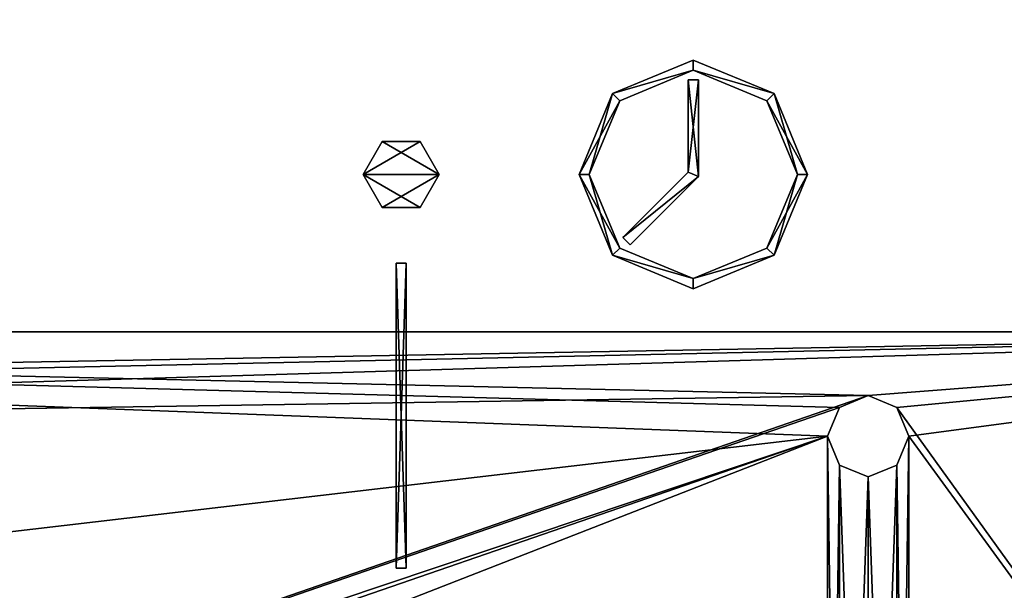
# Model space of a CAD drawing. Units: millimetres. Extents: x -375 to 375, y -426 to 460.
# Drawn here: x -31 to 8, y 369 to 392 of the extents above; entities that cross this region are included whole.
import ezdxf

# ---------------------------------------------------------------- set-up
doc = ezdxf.new("R2010")
doc.units = ezdxf.units.MM
doc.header["$LTSCALE"] = 65.185185
for name, color, linetype in [('42', 7, 'CONTINUOUS'), ('43', 7, 'CONTINUOUS'), ('530', 7, 'CONTINUOUS'), ('531', 7, 'CONTINUOUS'), ('535', 7, 'CONTINUOUS'), ('542', 7, 'CONTINUOUS'), ('543', 7, 'CONTINUOUS'), ('614', 7, 'CONTINUOUS'), ('615', 7, 'CONTINUOUS'), ('616', 7, 'CONTINUOUS'), ('617', 7, 'CONTINUOUS'), ('618', 7, 'CONTINUOUS'), ('619', 7, 'CONTINUOUS'), ('636', 7, 'CONTINUOUS'), ('637', 7, 'CONTINUOUS'), ('638', 7, 'CONTINUOUS'), ('639', 7, 'CONTINUOUS'), ('640', 7, 'CONTINUOUS'), ('641', 7, 'CONTINUOUS'), ('642', 7, 'CONTINUOUS'), ('643', 7, 'CONTINUOUS'), ('644', 7, 'CONTINUOUS'), ('645', 7, 'CONTINUOUS'), ('646', 7, 'CONTINUOUS'), ('647', 7, 'CONTINUOUS'), ('648', 7, 'CONTINUOUS'), ('649', 7, 'CONTINUOUS'), ('654', 7, 'CONTINUOUS'), ('655', 7, 'CONTINUOUS'), ('656', 7, 'CONTINUOUS'), ('657', 7, 'CONTINUOUS')]:
    doc.layers.add(name, color=color, linetype=linetype)

msp = doc.modelspace()

# ---------------------------------------------------------------- linework, layer by layer
at = {"layer": '42', "color": 253, "linetype": 'Continuous', "true_color": 0xa2afbf}
for points in [[(-373.2, 404.7, -297), (373.2, 404.7, -297), (184.6, 79.393, -297), (-373.2, 404.7, -297)], [(-184.2, 79.5, -297), (-373.2, 404.7, -297), (184.2, 79.5, -297), (-184.2, 79.5, -297)], [(184.2, 79.5, -297), (-373.2, 404.7, -297), (184.6, 79.393, -297), (184.2, 79.5, -297)]]:
    msp.add_3dface(points, dxfattribs=at)
at = {"layer": '43', "color": 253, "linetype": 'Continuous', "true_color": 0xa2afbf}
for points in [[(-373.2, 404.7, 297), (-371.2, 315.5, 297), (373.2, 404.7, 297), (-373.2, 404.7, 297)], [(-371.2, 315.5, 297), (371.2, 315.5, 297), (373.2, 404.7, 297), (-371.2, 315.5, 297)]]:
    msp.add_3dface(points, dxfattribs=at)
at = {"layer": '530', "color": 3, "linetype": 'Continuous'}
for points in [[(-106.98, 379.3, 290.3), (-57.6, 368.3, 290.3), (1.28, 375.19, 290.3), (-106.98, 379.3, 290.3)], [(35.26, 379.3, 290.3), (-106.98, 379.3, 290.3), (2.88, 376.79, 290.3), (35.26, 379.3, 290.3)], [(-106.98, 379.3, 290.3), (1.28, 375.19, 290.3), (1.749, 376.321, 290.3), (-106.98, 379.3, 290.3)], [(2.88, 376.79, 290.3), (-106.98, 379.3, 290.3), (1.749, 376.321, 290.3), (2.88, 376.79, 290.3)], [(4.011, 376.321, 290.3), (35.26, 379.3, 290.3), (2.88, 376.79, 290.3), (4.011, 376.321, 290.3)], [(35.26, 332.95, 290.3), (35.26, 379.3, 290.3), (4.011, 376.321, 290.3), (35.26, 332.95, 290.3)], [(4.48, 375.19, 290.3), (35.26, 332.95, 290.3), (4.011, 376.321, 290.3), (4.48, 375.19, 290.3)], [(-57.6, 368.3, 290.3), (1.28, 340.9, 290.3), (1.28, 375.19, 290.3), (-57.6, 368.3, 290.3)], [(1.28, 340.9, 290.3), (1.749, 342.031, 290.3), (1.28, 375.19, 290.3), (1.28, 340.9, 290.3)], [(1.28, 375.19, 290.3), (1.749, 342.031, 290.3), (1.749, 374.059, 290.3), (1.28, 375.19, 290.3)], [(4.011, 374.059, 290.3), (4.48, 340.9, 290.3), (4.48, 375.19, 290.3), (4.011, 374.059, 290.3)], [(4.48, 340.9, 290.3), (35.26, 332.95, 290.3), (4.48, 375.19, 290.3), (4.48, 340.9, 290.3)], [(1.749, 342.031, 290.3), (2.88, 342.5, 290.3), (1.749, 374.059, 290.3), (1.749, 342.031, 290.3)], [(1.749, 374.059, 290.3), (2.88, 342.5, 290.3), (2.88, 373.59, 290.3), (1.749, 374.059, 290.3)], [(2.88, 373.59, 290.3), (4.011, 342.031, 290.3), (4.011, 374.059, 290.3), (2.88, 373.59, 290.3)], [(4.011, 342.031, 290.3), (4.48, 340.9, 290.3), (4.011, 374.059, 290.3), (4.011, 342.031, 290.3)], [(2.88, 342.5, 290.3), (4.011, 342.031, 290.3), (2.88, 373.59, 290.3), (2.88, 342.5, 290.3)]]:
    msp.add_3dface(points, dxfattribs=at)
at = {"layer": '531', "color": 3, "linetype": 'Continuous'}
for points in [[(-106.98, 379.3, 288.8), (35.26, 379.3, 288.8), (-102.54, 376.79, 288.8), (-106.98, 379.3, 288.8)], [(-102.54, 376.79, 288.8), (35.26, 379.3, 288.8), (-101.409, 376.321, 288.8), (-102.54, 376.79, 288.8)], [(-101.409, 376.321, 288.8), (35.26, 379.3, 288.8), (-100.94, 375.19, 288.8), (-101.409, 376.321, 288.8)], [(-100.94, 375.19, 288.8), (35.26, 379.3, 288.8), (2.88, 376.79, 288.8), (-100.94, 375.19, 288.8)], [(2.88, 376.79, 288.8), (35.26, 379.3, 288.8), (4.011, 376.321, 288.8), (2.88, 376.79, 288.8)], [(35.26, 379.3, 288.8), (35.26, 332.95, 288.8), (4.011, 339.769, 288.8), (35.26, 379.3, 288.8)], [(4.48, 340.9, 288.8), (35.26, 379.3, 288.8), (4.011, 339.769, 288.8), (4.48, 340.9, 288.8)], [(4.011, 376.321, 288.8), (35.26, 379.3, 288.8), (4.48, 375.19, 288.8), (4.011, 376.321, 288.8)], [(35.26, 379.3, 288.8), (4.48, 340.9, 288.8), (4.48, 375.19, 288.8), (35.26, 379.3, 288.8)], [(-100.94, 340.9, 288.8), (-100.94, 375.19, 288.8), (2.88, 376.79, 288.8), (-100.94, 340.9, 288.8)], [(1.749, 376.321, 288.8), (-100.94, 340.9, 288.8), (2.88, 376.79, 288.8), (1.749, 376.321, 288.8)], [(1.28, 375.19, 288.8), (-100.94, 340.9, 288.8), (1.749, 376.321, 288.8), (1.28, 375.19, 288.8)], [(1.28, 340.9, 288.8), (-106.98, 332.95, 288.8), (1.28, 375.19, 288.8), (1.28, 340.9, 288.8)], [(-106.98, 332.95, 288.8), (-101.409, 339.769, 288.8), (1.28, 375.19, 288.8), (-106.98, 332.95, 288.8)], [(-101.409, 339.769, 288.8), (-100.94, 340.9, 288.8), (1.28, 375.19, 288.8), (-101.409, 339.769, 288.8)], [(1.28, 340.9, 288.8), (1.28, 375.19, 288.8), (1.749, 374.059, 288.8), (1.28, 340.9, 288.8)], [(4.48, 340.9, 288.8), (4.011, 342.031, 288.8), (4.48, 375.19, 288.8), (4.48, 340.9, 288.8)], [(4.48, 375.19, 288.8), (4.011, 342.031, 288.8), (4.011, 374.059, 288.8), (4.48, 375.19, 288.8)], [(1.749, 342.031, 288.8), (1.28, 340.9, 288.8), (1.749, 374.059, 288.8), (1.749, 342.031, 288.8)], [(2.88, 373.59, 288.8), (1.749, 342.031, 288.8), (1.749, 374.059, 288.8), (2.88, 373.59, 288.8)], [(4.011, 342.031, 288.8), (2.88, 342.5, 288.8), (4.011, 374.059, 288.8), (4.011, 342.031, 288.8)], [(4.011, 374.059, 288.8), (2.88, 342.5, 288.8), (2.88, 373.59, 288.8), (4.011, 374.059, 288.8)], [(2.88, 342.5, 288.8), (1.749, 342.031, 288.8), (2.88, 373.59, 288.8), (2.88, 342.5, 288.8)]]:
    msp.add_3dface(points, dxfattribs=at)
at = {"layer": '535', "color": 3, "linetype": 'Continuous'}
for points in [[(-106.98, 379.3, 290.3), (35.26, 379.3, 290.3), (-106.98, 379.3, 288.8), (-106.98, 379.3, 290.3)], [(35.26, 379.3, 290.3), (35.26, 379.3, 288.8), (-106.98, 379.3, 288.8), (35.26, 379.3, 290.3)]]:
    msp.add_3dface(points, dxfattribs=at)
at = {"layer": '542', "color": 244, "linetype": 'Continuous', "true_color": 0xa71325}
for points in [[(1.28, 375.19, 290.3), (1.749, 374.059, 290.3), (1.28, 375.19, 288.8), (1.28, 375.19, 290.3)], [(1.28, 375.19, 288.8), (1.749, 374.059, 290.3), (1.749, 374.059, 288.8), (1.28, 375.19, 288.8)], [(4.011, 374.059, 290.3), (4.48, 375.19, 290.3), (4.011, 374.059, 288.8), (4.011, 374.059, 290.3)], [(4.48, 375.19, 290.3), (4.48, 375.19, 288.8), (4.011, 374.059, 288.8), (4.48, 375.19, 290.3)], [(1.749, 374.059, 290.3), (2.88, 373.59, 290.3), (1.749, 374.059, 288.8), (1.749, 374.059, 290.3)], [(2.88, 373.59, 290.3), (2.88, 373.59, 288.8), (1.749, 374.059, 288.8), (2.88, 373.59, 290.3)], [(2.88, 373.59, 290.3), (4.011, 374.059, 290.3), (2.88, 373.59, 288.8), (2.88, 373.59, 290.3)], [(4.011, 374.059, 290.3), (4.011, 374.059, 288.8), (2.88, 373.59, 288.8), (4.011, 374.059, 290.3)]]:
    msp.add_3dface(points, dxfattribs=at)
at = {"layer": '543', "color": 244, "linetype": 'Continuous', "true_color": 0xa71325}
for points in [[(2.88, 376.79, 290.3), (1.749, 376.321, 290.3), (2.88, 376.79, 288.8), (2.88, 376.79, 290.3)], [(1.749, 376.321, 290.3), (1.749, 376.321, 288.8), (2.88, 376.79, 288.8), (1.749, 376.321, 290.3)], [(4.011, 376.321, 290.3), (2.88, 376.79, 290.3), (4.011, 376.321, 288.8), (4.011, 376.321, 290.3)], [(2.88, 376.79, 290.3), (2.88, 376.79, 288.8), (4.011, 376.321, 288.8), (2.88, 376.79, 290.3)], [(1.749, 376.321, 290.3), (1.28, 375.19, 290.3), (1.749, 376.321, 288.8), (1.749, 376.321, 290.3)], [(1.28, 375.19, 290.3), (1.28, 375.19, 288.8), (1.749, 376.321, 288.8), (1.28, 375.19, 290.3)], [(4.48, 375.19, 290.3), (4.011, 376.321, 290.3), (4.48, 375.19, 288.8), (4.48, 375.19, 290.3)], [(4.011, 376.321, 290.3), (4.011, 376.321, 288.8), (4.48, 375.19, 288.8), (4.011, 376.321, 290.3)]]:
    msp.add_3dface(points, dxfattribs=at)
at = {"layer": '614', "color": 7, "linetype": 'Continuous', "true_color": 0xe0f2ff}
for points in [[(-15.7, 382, 298.1), (-15.7, 370, 298.1), (-15.3, 382, 298.1), (-15.7, 382, 298.1)], [(-15.7, 370, 298.1), (-15.3, 370, 298.1), (-15.3, 382, 298.1), (-15.7, 370, 298.1)]]:
    msp.add_3dface(points, dxfattribs=at)
at = {"layer": '615', "color": 7, "linetype": 'Continuous', "true_color": 0xe0f2ff}
for points in [[(-15.7, 370, 298), (-15.7, 382, 298), (-15.3, 370, 298), (-15.7, 370, 298)], [(-15.3, 370, 298), (-15.7, 382, 298), (-15.3, 382, 298), (-15.3, 370, 298)]]:
    msp.add_3dface(points, dxfattribs=at)
at = {"layer": '616', "color": 244, "linetype": 'Continuous', "true_color": 0xa71325}
for points in [[(-15.7, 370, 298.1), (-15.7, 370, 298), (-15.3, 370, 298), (-15.7, 370, 298.1)], [(-15.7, 370, 298.1), (-15.3, 370, 298), (-15.3, 370, 298.1), (-15.7, 370, 298.1)]]:
    msp.add_3dface(points, dxfattribs=at)
at = {"layer": '617', "color": 244, "linetype": 'Continuous', "true_color": 0xa71325}
for points in [[(-15.7, 382, 298), (-15.7, 370, 298), (-15.7, 382, 298.1), (-15.7, 382, 298)], [(-15.7, 382, 298.1), (-15.7, 370, 298), (-15.7, 370, 298.1), (-15.7, 382, 298.1)]]:
    msp.add_3dface(points, dxfattribs=at)
at = {"layer": '618', "color": 244, "linetype": 'Continuous', "true_color": 0xa71325}
for points in [[(-15.3, 370, 298.1), (-15.3, 370, 298), (-15.3, 382, 298), (-15.3, 370, 298.1)], [(-15.3, 382, 298.1), (-15.3, 370, 298.1), (-15.3, 382, 298), (-15.3, 382, 298.1)]]:
    msp.add_3dface(points, dxfattribs=at)
at = {"layer": '619', "color": 244, "linetype": 'Continuous', "true_color": 0xa71325}
for points in [[(-15.7, 382, 298), (-15.7, 382, 298.1), (-15.3, 382, 298.1), (-15.7, 382, 298)], [(-15.7, 382, 298), (-15.3, 382, 298.1), (-15.3, 382, 298), (-15.7, 382, 298)]]:
    msp.add_3dface(points, dxfattribs=at)
at = {"layer": '636', "color": 7, "linetype": 'Continuous', "true_color": 0xe0f2ff}
for points in [[(-4, 390, 298.1), (-7.182, 388.682, 298.1), (-4, 389.6, 298.1), (-4, 390, 298.1)], [(-0.818, 388.682, 298.1), (-4, 390, 298.1), (-4, 389.6, 298.1), (-0.818, 388.682, 298.1)], [(-4, 389.6, 298.1), (-7.182, 388.682, 298.1), (-6.899, 388.399, 298.1), (-4, 389.6, 298.1)], [(-1.101, 388.399, 298.1), (-0.818, 388.682, 298.1), (-4, 389.6, 298.1), (-1.101, 388.399, 298.1)], [(-7.182, 388.682, 298.1), (-8.5, 385.5, 298.1), (-6.899, 388.399, 298.1), (-7.182, 388.682, 298.1)], [(-6.899, 388.399, 298.1), (-8.5, 385.5, 298.1), (-8.1, 385.5, 298.1), (-6.899, 388.399, 298.1)], [(0.1, 385.5, 298.1), (-0.818, 388.682, 298.1), (-1.101, 388.399, 298.1), (0.1, 385.5, 298.1)], [(0.5, 385.5, 298.1), (-0.818, 388.682, 298.1), (0.1, 385.5, 298.1), (0.5, 385.5, 298.1)], [(-8.5, 385.5, 298.1), (-7.182, 382.318, 298.1), (-8.1, 385.5, 298.1), (-8.5, 385.5, 298.1)], [(-8.1, 385.5, 298.1), (-7.182, 382.318, 298.1), (-6.899, 382.601, 298.1), (-8.1, 385.5, 298.1)], [(-0.818, 382.318, 298.1), (0.5, 385.5, 298.1), (-1.101, 382.601, 298.1), (-0.818, 382.318, 298.1)], [(0.5, 385.5, 298.1), (0.1, 385.5, 298.1), (-1.101, 382.601, 298.1), (0.5, 385.5, 298.1)], [(-6.899, 382.601, 298.1), (-7.182, 382.318, 298.1), (-4, 381.4, 298.1), (-6.899, 382.601, 298.1)], [(-4, 381.4, 298.1), (-0.818, 382.318, 298.1), (-1.101, 382.601, 298.1), (-4, 381.4, 298.1)], [(-7.182, 382.318, 298.1), (-4, 381, 298.1), (-4, 381.4, 298.1), (-7.182, 382.318, 298.1)], [(-4, 381, 298.1), (-0.818, 382.318, 298.1), (-4, 381.4, 298.1), (-4, 381, 298.1)]]:
    msp.add_3dface(points, dxfattribs=at)
at = {"layer": '637', "color": 7, "linetype": 'Continuous', "true_color": 0xe0f2ff}
for points in [[(-4, 390, 298), (-4, 389.6, 298), (-7.182, 388.682, 298), (-4, 390, 298)], [(-0.818, 388.682, 298), (-4, 389.6, 298), (-4, 390, 298), (-0.818, 388.682, 298)], [(-4, 389.6, 298), (-6.899, 388.399, 298), (-7.182, 388.682, 298), (-4, 389.6, 298)], [(-1.101, 388.399, 298), (-4, 389.6, 298), (-0.818, 388.682, 298), (-1.101, 388.399, 298)], [(-7.182, 388.682, 298), (-8.1, 385.5, 298), (-8.5, 385.5, 298), (-7.182, 388.682, 298)], [(-6.899, 388.399, 298), (-8.1, 385.5, 298), (-7.182, 388.682, 298), (-6.899, 388.399, 298)], [(0.5, 385.5, 298), (-1.101, 388.399, 298), (-0.818, 388.682, 298), (0.5, 385.5, 298)], [(0.1, 385.5, 298), (-1.101, 388.399, 298), (0.5, 385.5, 298), (0.1, 385.5, 298)], [(-8.1, 385.5, 298), (-6.899, 382.601, 298), (-8.5, 385.5, 298), (-8.1, 385.5, 298)], [(-8.5, 385.5, 298), (-6.899, 382.601, 298), (-7.182, 382.318, 298), (-8.5, 385.5, 298)], [(-1.101, 382.601, 298), (0.1, 385.5, 298), (-0.818, 382.318, 298), (-1.101, 382.601, 298)], [(0.1, 385.5, 298), (0.5, 385.5, 298), (-0.818, 382.318, 298), (0.1, 385.5, 298)], [(-6.899, 382.601, 298), (-4, 381.4, 298), (-7.182, 382.318, 298), (-6.899, 382.601, 298)], [(-4, 381.4, 298), (-1.101, 382.601, 298), (-0.818, 382.318, 298), (-4, 381.4, 298)], [(-7.182, 382.318, 298), (-4, 381.4, 298), (-4, 381, 298), (-7.182, 382.318, 298)], [(-4, 381, 298), (-4, 381.4, 298), (-0.818, 382.318, 298), (-4, 381, 298)]]:
    msp.add_3dface(points, dxfattribs=at)
at = {"layer": '638', "color": 244, "linetype": 'Continuous', "true_color": 0xa71325}
for points in [[(-8.1, 385.5, 298.1), (-6.899, 382.601, 298.1), (-8.1, 385.5, 298), (-8.1, 385.5, 298.1)], [(-6.899, 382.601, 298.1), (-6.899, 382.601, 298), (-8.1, 385.5, 298), (-6.899, 382.601, 298.1)], [(-1.101, 382.601, 298.1), (0.1, 385.5, 298.1), (-1.101, 382.601, 298), (-1.101, 382.601, 298.1)], [(0.1, 385.5, 298.1), (0.1, 385.5, 298), (-1.101, 382.601, 298), (0.1, 385.5, 298.1)], [(-6.899, 382.601, 298.1), (-4, 381.4, 298.1), (-6.899, 382.601, 298), (-6.899, 382.601, 298.1)], [(-4, 381.4, 298.1), (-4, 381.4, 298), (-6.899, 382.601, 298), (-4, 381.4, 298.1)], [(-4, 381.4, 298.1), (-1.101, 382.601, 298.1), (-4, 381.4, 298), (-4, 381.4, 298.1)], [(-1.101, 382.601, 298.1), (-1.101, 382.601, 298), (-4, 381.4, 298), (-1.101, 382.601, 298.1)]]:
    msp.add_3dface(points, dxfattribs=at)
at = {"layer": '639', "color": 244, "linetype": 'Continuous', "true_color": 0xa71325}
for points in [[(-4, 389.6, 298.1), (-6.899, 388.399, 298.1), (-4, 389.6, 298), (-4, 389.6, 298.1)], [(-6.899, 388.399, 298.1), (-6.899, 388.399, 298), (-4, 389.6, 298), (-6.899, 388.399, 298.1)], [(-1.101, 388.399, 298.1), (-4, 389.6, 298.1), (-1.101, 388.399, 298), (-1.101, 388.399, 298.1)], [(-4, 389.6, 298.1), (-4, 389.6, 298), (-1.101, 388.399, 298), (-4, 389.6, 298.1)], [(-6.899, 388.399, 298.1), (-8.1, 385.5, 298.1), (-6.899, 388.399, 298), (-6.899, 388.399, 298.1)], [(-8.1, 385.5, 298.1), (-8.1, 385.5, 298), (-6.899, 388.399, 298), (-8.1, 385.5, 298.1)], [(0.1, 385.5, 298.1), (-1.101, 388.399, 298.1), (0.1, 385.5, 298), (0.1, 385.5, 298.1)], [(0.1, 385.5, 298), (-1.101, 388.399, 298.1), (-1.101, 388.399, 298), (0.1, 385.5, 298)]]:
    msp.add_3dface(points, dxfattribs=at)
at = {"layer": '640', "color": 244, "linetype": 'Continuous', "true_color": 0xa71325}
for points in [[(-7.182, 388.682, 298.1), (-4, 390, 298.1), (-7.182, 388.682, 298), (-7.182, 388.682, 298.1)], [(-4, 390, 298.1), (-4, 390, 298), (-7.182, 388.682, 298), (-4, 390, 298.1)], [(-4, 390, 298.1), (-0.818, 388.682, 298.1), (-4, 390, 298), (-4, 390, 298.1)], [(-0.818, 388.682, 298.1), (-0.818, 388.682, 298), (-4, 390, 298), (-0.818, 388.682, 298.1)], [(-8.5, 385.5, 298.1), (-7.182, 388.682, 298.1), (-8.5, 385.5, 298), (-8.5, 385.5, 298.1)], [(-7.182, 388.682, 298.1), (-7.182, 388.682, 298), (-8.5, 385.5, 298), (-7.182, 388.682, 298.1)], [(-0.818, 388.682, 298.1), (0.5, 385.5, 298.1), (-0.818, 388.682, 298), (-0.818, 388.682, 298.1)], [(0.5, 385.5, 298.1), (0.5, 385.5, 298), (-0.818, 388.682, 298), (0.5, 385.5, 298.1)]]:
    msp.add_3dface(points, dxfattribs=at)
at = {"layer": '641', "color": 244, "linetype": 'Continuous', "true_color": 0xa71325}
for points in [[(-7.182, 382.318, 298.1), (-8.5, 385.5, 298.1), (-7.182, 382.318, 298), (-7.182, 382.318, 298.1)], [(-8.5, 385.5, 298.1), (-8.5, 385.5, 298), (-7.182, 382.318, 298), (-8.5, 385.5, 298.1)], [(0.5, 385.5, 298.1), (-0.818, 382.318, 298.1), (0.5, 385.5, 298), (0.5, 385.5, 298.1)], [(0.5, 385.5, 298), (-0.818, 382.318, 298.1), (-0.818, 382.318, 298), (0.5, 385.5, 298)], [(-4, 381, 298.1), (-7.182, 382.318, 298.1), (-4, 381, 298), (-4, 381, 298.1)], [(-7.182, 382.318, 298.1), (-7.182, 382.318, 298), (-4, 381, 298), (-7.182, 382.318, 298.1)], [(-0.818, 382.318, 298.1), (-4, 381, 298.1), (-0.818, 382.318, 298), (-0.818, 382.318, 298.1)], [(-4, 381, 298.1), (-4, 381, 298), (-0.818, 382.318, 298), (-4, 381, 298.1)]]:
    msp.add_3dface(points, dxfattribs=at)
at = {"layer": '642', "color": 7, "linetype": 'Continuous', "true_color": 0xe0f2ff}
for points in [[(-3.8, 389.217, 298.1), (-4.2, 389.217, 298.1), (-4.2, 385.583, 298.1), (-3.8, 389.217, 298.1)], [(-3.8, 385.417, 298.1), (-3.8, 389.217, 298.1), (-4.2, 385.583, 298.1), (-3.8, 385.417, 298.1)], [(-6.77, 383.013, 298.1), (-3.8, 385.417, 298.1), (-4.2, 385.583, 298.1), (-6.77, 383.013, 298.1)], [(-6.487, 382.73, 298.1), (-3.8, 385.417, 298.1), (-6.77, 383.013, 298.1), (-6.487, 382.73, 298.1)]]:
    msp.add_3dface(points, dxfattribs=at)
at = {"layer": '643', "color": 7, "linetype": 'Continuous', "true_color": 0xe0f2ff}
for points in [[(-4.2, 385.583, 298), (-4.2, 389.217, 298), (-3.8, 385.417, 298), (-4.2, 385.583, 298)], [(-3.8, 385.417, 298), (-4.2, 389.217, 298), (-3.8, 389.217, 298), (-3.8, 385.417, 298)], [(-6.77, 383.013, 298), (-4.2, 385.583, 298), (-3.8, 385.417, 298), (-6.77, 383.013, 298)], [(-6.487, 382.73, 298), (-6.77, 383.013, 298), (-3.8, 385.417, 298), (-6.487, 382.73, 298)]]:
    msp.add_3dface(points, dxfattribs=at)
at = {"layer": '644', "color": 244, "linetype": 'Continuous', "true_color": 0xa71325}
for points in [[(-4.2, 385.583, 298.1), (-4.2, 389.217, 298.1), (-4.2, 385.583, 298), (-4.2, 385.583, 298.1)], [(-4.2, 389.217, 298.1), (-4.2, 389.217, 298), (-4.2, 385.583, 298), (-4.2, 389.217, 298.1)]]:
    msp.add_3dface(points, dxfattribs=at)
at = {"layer": '645', "color": 244, "linetype": 'Continuous', "true_color": 0xa71325}
for points in [[(-6.77, 383.013, 298.1), (-4.2, 385.583, 298.1), (-6.77, 383.013, 298), (-6.77, 383.013, 298.1)], [(-4.2, 385.583, 298.1), (-4.2, 385.583, 298), (-6.77, 383.013, 298), (-4.2, 385.583, 298.1)]]:
    msp.add_3dface(points, dxfattribs=at)
at = {"layer": '646', "color": 244, "linetype": 'Continuous', "true_color": 0xa71325}
for points in [[(-6.487, 382.73, 298.1), (-6.77, 383.013, 298.1), (-6.487, 382.73, 298), (-6.487, 382.73, 298.1)], [(-6.77, 383.013, 298.1), (-6.77, 383.013, 298), (-6.487, 382.73, 298), (-6.77, 383.013, 298.1)]]:
    msp.add_3dface(points, dxfattribs=at)
at = {"layer": '647', "color": 244, "linetype": 'Continuous', "true_color": 0xa71325}
for points in [[(-3.8, 385.417, 298.1), (-6.487, 382.73, 298.1), (-3.8, 385.417, 298), (-3.8, 385.417, 298.1)], [(-6.487, 382.73, 298.1), (-6.487, 382.73, 298), (-3.8, 385.417, 298), (-6.487, 382.73, 298.1)]]:
    msp.add_3dface(points, dxfattribs=at)
at = {"layer": '648', "color": 244, "linetype": 'Continuous', "true_color": 0xa71325}
for points in [[(-3.8, 389.217, 298.1), (-3.8, 385.417, 298.1), (-3.8, 389.217, 298), (-3.8, 389.217, 298.1)], [(-3.8, 385.417, 298.1), (-3.8, 385.417, 298), (-3.8, 389.217, 298), (-3.8, 385.417, 298.1)]]:
    msp.add_3dface(points, dxfattribs=at)
at = {"layer": '649', "color": 244, "linetype": 'Continuous', "true_color": 0xa71325}
for points in [[(-4.2, 389.217, 298.1), (-3.8, 389.217, 298.1), (-4.2, 389.217, 298), (-4.2, 389.217, 298.1)], [(-4.2, 389.217, 298), (-3.8, 389.217, 298.1), (-3.8, 389.217, 298), (-4.2, 389.217, 298)]]:
    msp.add_3dface(points, dxfattribs=at)
at = {"layer": '654', "color": 7, "linetype": 'Continuous', "true_color": 0xe0f2ff}
for points in [[(-17, 385.5, 298.1), (-14, 385.5, 298.1), (-14.75, 386.799, 298.1), (-17, 385.5, 298.1)], [(-16.25, 386.799, 298.1), (-17, 385.5, 298.1), (-14.75, 386.799, 298.1), (-16.25, 386.799, 298.1)], [(-16.25, 384.201, 298.1), (-14, 385.5, 298.1), (-17, 385.5, 298.1), (-16.25, 384.201, 298.1)], [(-14.75, 384.201, 298.1), (-14, 385.5, 298.1), (-16.25, 384.201, 298.1), (-14.75, 384.201, 298.1)]]:
    msp.add_3dface(points, dxfattribs=at)
at = {"layer": '655', "color": 7, "linetype": 'Continuous', "true_color": 0xe0f2ff}
for points in [[(-14, 385.5, 298), (-17, 385.5, 298), (-16.25, 386.799, 298), (-14, 385.5, 298)], [(-14.75, 386.799, 298), (-14, 385.5, 298), (-16.25, 386.799, 298), (-14.75, 386.799, 298)], [(-16.25, 384.201, 298), (-17, 385.5, 298), (-14.75, 384.201, 298), (-16.25, 384.201, 298)], [(-14.75, 384.201, 298), (-17, 385.5, 298), (-14, 385.5, 298), (-14.75, 384.201, 298)]]:
    msp.add_3dface(points, dxfattribs=at)
at = {"layer": '656', "color": 244, "linetype": 'Continuous', "true_color": 0xa71325}
for points in [[(-17, 385.5, 298.1), (-16.25, 386.799, 298.1), (-17, 385.5, 298), (-17, 385.5, 298.1)], [(-17, 385.5, 298), (-16.25, 386.799, 298.1), (-16.25, 386.799, 298), (-17, 385.5, 298)], [(-16.25, 386.799, 298.1), (-14.75, 386.799, 298.1), (-16.25, 386.799, 298), (-16.25, 386.799, 298.1)], [(-14.75, 386.799, 298.1), (-14.75, 386.799, 298), (-16.25, 386.799, 298), (-14.75, 386.799, 298.1)], [(-14.75, 386.799, 298.1), (-14, 385.5, 298.1), (-14.75, 386.799, 298), (-14.75, 386.799, 298.1)], [(-14, 385.5, 298.1), (-14, 385.5, 298), (-14.75, 386.799, 298), (-14, 385.5, 298.1)]]:
    msp.add_3dface(points, dxfattribs=at)
at = {"layer": '657', "color": 244, "linetype": 'Continuous', "true_color": 0xa71325}
for points in [[(-16.25, 384.201, 298.1), (-17, 385.5, 298.1), (-16.25, 384.201, 298), (-16.25, 384.201, 298.1)], [(-17, 385.5, 298.1), (-17, 385.5, 298), (-16.25, 384.201, 298), (-17, 385.5, 298.1)], [(-14, 385.5, 298.1), (-14.75, 384.201, 298.1), (-14, 385.5, 298), (-14, 385.5, 298.1)], [(-14.75, 384.201, 298.1), (-14.75, 384.201, 298), (-14, 385.5, 298), (-14.75, 384.201, 298.1)], [(-14.75, 384.201, 298.1), (-16.25, 384.201, 298.1), (-14.75, 384.201, 298), (-14.75, 384.201, 298.1)], [(-16.25, 384.201, 298.1), (-16.25, 384.201, 298), (-14.75, 384.201, 298), (-16.25, 384.201, 298.1)]]:
    msp.add_3dface(points, dxfattribs=at)

doc.saveas('drawing.dxf')
